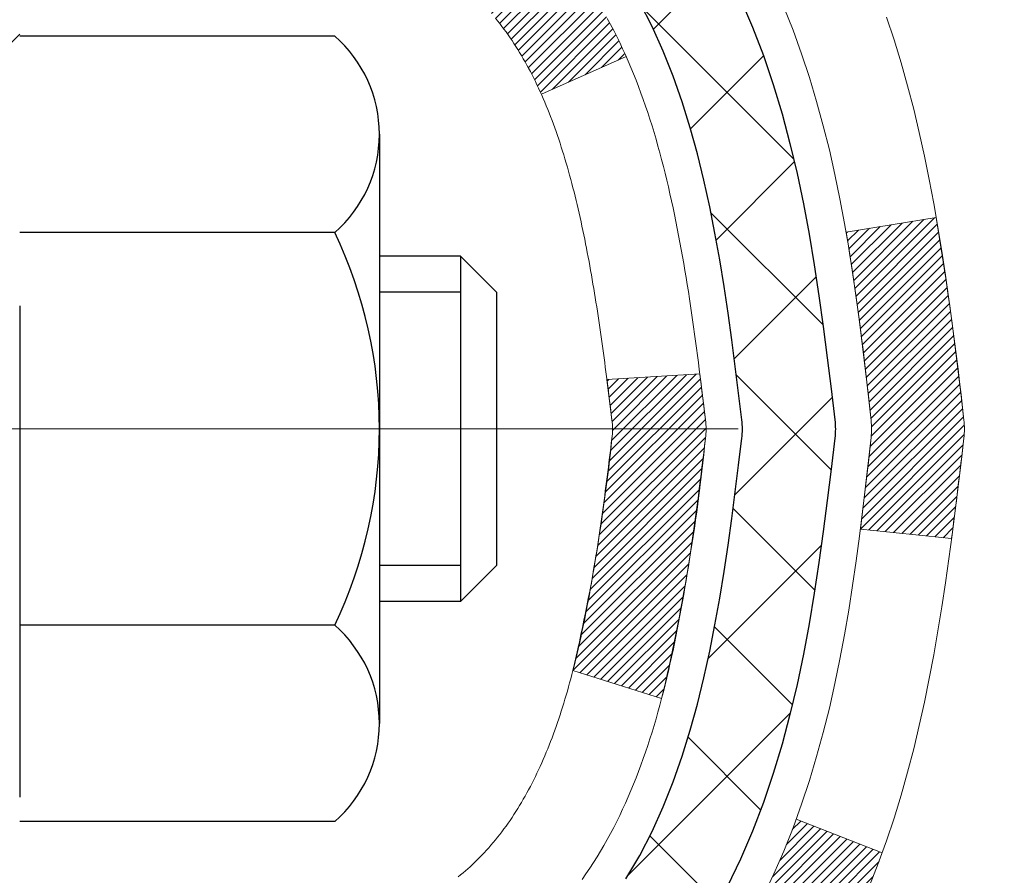
# Model space of a CAD drawing. Extents: x 13 to 3254, y -602 to 1977.
# Drawn here: x 395 to 396, y -577 to -576 of the extents above; entities that cross this region are included whole.
import ezdxf

# ---------------------------------------------------------------- set-up
doc = ezdxf.new("R2010")
doc.units = 0
doc.header["$LTSCALE"] = 5
doc.header["$MEASUREMENT"] = 0
doc.linetypes.add('CENTERX2', pattern=[4, 2.5, -0.5, 0.5, -0.5])
for name, color, linetype, lineweight in [('CENTERLINE - L', 1, 'CENTERX2', 18), ('CONCRETE - H', 130, 'CONTINUOUS', 9), ('DECK COAT - H', 20, 'CONTINUOUS', 20), ('DECK COAT - L', 22, 'CONTINUOUS', 18), ('MIG FOOT - H', 251, 'CONTINUOUS', 20), ('MIG RETAINER - H', 251, 'CONTINUOUS', 20), ('PVC SIDESHEET - H', 170, 'CONTINUOUS', 20), ('PVC SIDESHEET - L', 150, 'CONTINUOUS', 25), ('SCREW - L', 1, 'CONTINUOUS', 25)]:
    doc.layers.add(name, color=color, linetype=linetype, lineweight=lineweight)
doc.layers.add('METAL11', color=7, linetype='CONTINUOUS')
pattern_1 = [(45, (211.2462946358648, -673.9009668622756), (-0.003479849246914297, 0.003479849246914297), [])]

msp = doc.modelspace()

# ---------------------------------------------------------------- hatches: boundary and pattern name
at = {"layer": 'CONCRETE - H'}
h = msp.add_hatch(dxfattribs=at)
h.set_pattern_fill('AR-CONC', color=256, scale=0.21)
h.set_pattern_definition([(49.99999999999999, (0, 0), (1.506246383461582, -0.1317794834634497), [0.1575, -1.7325]), (355, (0, 0), (-0.2913778005873, 1.579603480770025), [0.126, -1.386]), (100.45144446, (0.1255205301, -0.0109816224), (1.214868578126935, 1.447823981034122), [0.1338544032, -1.4723984352]), (46.18420000000002, (0, 0.42), (2.241206794410302, -0.3475904896654607), [0.23625, -2.598749999999999]), (96.63563549, (0.1867671645, 0.3910340553), (1.96279008591588, 2.045649061626556), [0.2007817182, -2.208598895999999]), (351.1841639899999, (0, 0.42), (1.962790084615023, 2.045649060566979), [0.189, -2.0790000021]), (21, (0.21, 0.315), (1.25350480944877, -0.8454996703972115), [0.1575, -1.7325]), (326.0000000000001, (0.21, 0.315), (0.5109621970353216, 1.522815094598391), [0.126, -1.386]), (71.45144474, (0.3144587334, 0.2445416946), (1.764466991132939, 0.677315420893343), [0.133854399, -1.4723984352]), (37.50000000000001, (0, 0), (0.0255356961663104, 0.6990770930457542), [0, -1.3692, 0, -1.407, 0, -1.39125]), (7.499999999999999, (0, 0), (0.552446028628512, 0.8282645949529565), [0, -0.8021999999999999, 0, -1.3377, 0, -0.53025]), (327.5, (-0.4683, 0), (1.121027115962059, -0.04736523064219748), [0, -0.525, 0, -1.638, 0, -2.1735]), (317.5, (-0.6783, 0), (1.224690955619011, 0.2102204628978672), [0, -0.6825, 0, -1.0878, 0, -1.5435])])
edge = h.paths.add_edge_path()
edge.add_spline(control_points=[(405.5885305301848, -574.7069216035297), (405.7812670231564, -576.2661810071553), (402.4687328594851, -576.4546092513845), (399.8459319551475, -579.217895282932), (402.6361234564691, -581.4950694921889), (400.4412843200715, -583.7596983478078), (401.690410624639, -584.8405621199227), (402.1436846344757, -585.441245906774)], knot_values=[0, 0, 0, 0, 4.352421943376652, 6.585760469516794, 9.602883411899375, 11.57376322004658, 13.63917076057507, 13.63917076057507, 13.63917076057507, 13.63917076057507], degree=3, periodic=0)
edge.add_line((402.143684634476, -585.4412459067761), (401.6506844984333, -585.4412459067754))
edge.add_line((401.6506844984333, -585.4412459067754), (401.650682982454, -585.2443958982624))
edge.add_line((401.650682982454, -585.2443958982624), (400.9810007984332, -585.2443958982624))
edge.add_arc((400.9809992826109, -585.2050258979261), 0.03937000036542933, 240.0000000474189, 270.00220600007725, ccw=False)
edge.add_line((400.9613142824564, -585.2391213184059), (400.8255533748361, -585.1607397218507))
edge.add_arc((400.7704353747775, -585.2562068984042), 0.1102360001521906, 60.00000001050082, 89.99921203070141)
edge.add_line((400.7704368908156, -585.1459708982625), (399.8624774338074, -585.1459708982625))
edge.add_arc((399.8624774338075, -585.1066008982629), 0.03936999999962154, 239.9999999995313, 269.9999999998346, ccw=False)
edge.add_line((399.8427924338074, -585.1406963184094), (399.1627052476485, -584.7480483155917))
edge.add_arc((399.1027053069213, -584.8519713982661), 0.119999999999211, 60.00003267854795, 90.0000000000814)
edge.add_line((399.1027053069211, -584.7319713982669), (398.8912639243613, -584.7319713982668))
edge.add_arc((398.8912639243613, -584.6926013982668), 0.0393699999999626, 225.000000000117, 270.00000000008276, ccw=False)
edge.add_line((398.8634251303861, -584.7204401922421), (398.7469601222323, -584.6039751840884))
edge.add_arc((398.4972566319127, -584.8536756425003), 0.353131918705909, 44.99965215429771, 76.0977457163134)
edge.add_arc((398.2079720388581, -586.0224454158115), 1.55717027306932, 76.0979416449523, 103.9019434279107)
edge.add_arc((397.918687445804, -584.8536756424505), 0.353131918657672, 103.9017475030817, 132.1162769632352)
edge.add_line((397.6818639820356, -584.5917275579308), (397.5525219792987, -584.7204371602835))
edge.add_arc((397.5246801530599, -584.6926013967338), 0.03937000153293461, 270.000000443903, 315.00623889251057, ccw=False)
edge.add_line((397.524680153365, -584.7319713982668), (395.813775050881, -584.7319713982668))
edge.add_arc((395.8137750508809, -584.6926013982667), 0.03937000000007629, 180.5028088778947, 270.00000000008276, ccw=False)
edge.add_line((395.7744065668601, -584.6929468919768), (395.7744080828335, -577.3532092726258))
edge.add_arc((395.8137780828334, -577.3532092726257), 0.03936999999990576, 107.30237723725571, 180.0000000001654, ccw=False)
edge.add_arc((395.6744660420651, -576.9059951587892), 0.429040405859716, 287.3023772371848, 306.97490103967)
edge.add_arc((395.5979797022564, -576.8438870666499), 0.5251995961845214, 309.5666441756421, 345.6920565175207)
edge.add_arc((394.5280295158576, -576.5570320398334), 1.632909065609072, 345.2170686115465, 355.1808035833644)
edge.add_arc((394.7971959880349, -576.7909599642719), 1.361411651893441, 4.074979495416884, 18.3350539601657)
edge.add_arc((395.6627253657668, -576.4984050595016), 0.4478254090913972, 17.64025593850117, 71.87109708272926)
edge.add_arc((395.8328031343306, -576.0212214952552), 0.06004988997898873, 193.4822306557973, 239.21539210702122, ccw=False)
edge.add_line((395.7744080828335, -576.0352217540791), (395.7744080828335, -575.8459867052205))
edge.add_line((395.7744080828335, -575.8459867052205), (395.6759830828338, -575.8459867052205))
edge.add_line((395.6759830828338, -575.8459867052205), (395.6759830828338, -575.8414341491005))
edge.add_arc((395.7153530828339, -575.8414341491003), 0.03937000000007629, 122.9031521393533, 180.0000000001654, ccw=False)
edge.add_line((395.693966486198, -575.8083794915716), (396.0091844266537, -575.6044312600986))
edge.add_arc((395.8282123397273, -575.4032812658592), 0.2705775608380487, 311.9773110940814, 358.5307111492181)
edge.add_line((396.0987009380439, -575.410219176911), (396.3866136182559, -575.4102191769111))
edge.add_arc((396.3878174597993, -575.3326828609743), 0.07754566089423381, 269.11048781214, 360.889512187944)
edge.add_line((396.4653537757362, -575.3314790194307), (396.4653537757362, -574.70692160353))
edge.add_line((396.4653537757362, -574.70692160353), (405.5885305301848, -574.7069216035298))
h.paths.add_polyline_path([(398.4835312497299, -580.0304007630815), (401.0085312497299, -580.0304007630815), (401.0085312497299, -579.0804007630815), (398.4835312497299, -579.0804007630815)], flags=24)
h.paths.add_polyline_path([(401.7432269796254, -577.5659829352028), (412.8732269796254, -577.5659829352028), (412.8732269796254, -576.0874115066313), (401.7432269796254, -576.0874115066313)], flags=9)
at = {"layer": 'DECK COAT - H'}
h = msp.add_hatch(dxfattribs=at)
h.set_pattern_fill('ANSI31', color=256, scale=0.03937, style=0)
h.set_pattern_definition(pattern_1)
h.paths.add_polyline_path([(395.7653640062078, -576.349580337862), (395.7635334270262, -576.3482392671008), (395.7617053462702, -576.3469434210955), (395.7598811071547, -576.3456932664232), (395.7580620528948, -576.3444892696613), (395.7562498130841, -576.3433320445439), (395.7544488212054, -576.3422235314019), (395.7517694984517, -576.3406361391453), (395.7482310315156, -576.3387024716826), (395.7446889765081, -576.336925230526), (395.7420082399106, -576.3357013588846), (395.740157533841, -576.3348969043298), (395.7382319720245, -576.3340993536441), (395.7362179580577, -576.3333040376227), (395.7341150995337, -576.3325114144942), (395.7319240483242, -576.3317221835399), (395.7296454563011, -576.3309370440414), (395.7272799753363, -576.3301566952803), (395.7248286330845, -576.3293819551549), (395.7222944833698, -576.3286138356511), (395.7196784424341, -576.3278519504759), (395.716980966795, -576.3270957124398), (395.7142025129696, -576.3263445343545), (395.7113435374754, -576.3255978290308), (395.7084044968299, -576.3248550092801), (395.7053858475503, -576.3241154879134), (395.7022880461541, -576.323378677742), (395.6991110222716, -576.3226435615148), (395.6958545387157, -576.3219078033569), (395.6925204564256, -576.3211695912512), (395.6891107372927, -576.3204271637986), (395.6856273432078, -576.3196787596), (395.6820722360623, -576.3189226172565), (395.6784473777472, -576.3181569753688), (395.6768270307479, -576.3177924608184, -0.01216223081922373), (395.6669004266868, -576.3156764375669), (395.6872177086306, -576.2476109632926, 0.00498223423146265), (395.6899113503092, -576.2481448439344), (395.6947932549041, -576.2491790577812), (395.7002101915667, -576.250328045953), (395.7055784353029, -576.251483934597), (395.7108945052851, -576.2526543185797), (395.7161549206855, -576.253846792767), (395.7213557675283, -576.2550691509699), (395.7264927917401, -576.2563287483154), (395.7315632446744, -576.2576316528405), (395.7365644536322, -576.2589838819566), (395.7414937459145, -576.2603914530748), (395.7463484488221, -576.2618603836061), (395.7511258896561, -576.2633966909619), (395.7558233957172, -576.2650063925532), (395.7604382943065, -576.2666955057913), (395.764967912725, -576.2684700480872), (395.7694098745623, -576.2703362138624), (395.7737782199742, -576.272307846502), (395.7780866813848, -576.2743922765172), (395.7823419889452, -576.2765915214103), (395.7865508728068, -576.2789075986835), (395.7907200631207, -576.2813425258391), (395.7948562012863, -576.2838982713915), (395.7989552952592, -576.2865708571094), (395.8030106976449, -576.289354588609), (395.8070206036245, -576.292246394404), (395.8109832083788, -576.2952432030083), (395.8148967070887, -576.298341942936), (395.818759294482, -576.3015395433679), (395.8225690169696, -576.3048330437795), (395.8263239752015, -576.3082190167991), (395.8300223999675, -576.3116937571335), (395.8336625220576, -576.3152535594894), (395.8372425722616, -576.3188947185731), (395.8407607813692, -576.3226135290914), (395.8442153801705, -576.3264062857509), (395.8476045994553, -576.330269283258), (395.8509266700134, -576.3341988163193), (395.8541798226348, -576.3381911796415), (395.8573622881092, -576.3422426679311), (395.8604722972265, -576.3463495758949), (395.8635077743136, -576.3505079987863), (395.8664685138693, -576.3547157245563), (395.8693557822878, -576.3589717712398), (395.8721708478161, -576.3632751583514), (395.8749149787014, -576.3676249054057), (395.8775894431906, -576.3720200319173), (395.880195509531, -576.3764595574005), (395.8827344459694, -576.3809425013702), (395.8852075207531, -576.3854678833408), (395.8876160021289, -576.3900347228268), (395.8899611583441, -576.3946420393429), (395.8922442576456, -576.3992888524036), (395.8944665682804, -576.4039741815235), (395.8966293584958, -576.4086970462171), (395.8971455269489, -576.4098643628903), (395.8324263529184, -576.4387264344), (395.8315362620068, -576.4367424878426), (395.8303298587394, -576.4341169715203), (395.8291058284086, -576.4315161845211), (395.8278639722825, -576.4289402356336), (395.8266042683239, -576.4263894486438), (395.825326893027, -576.4238643160606), (395.8240316543456, -576.4213648192463), (395.8227183475411, -576.4188909231065), (395.8213867678755, -576.4164425925467), (395.8200367106106, -576.4140197924722), (395.8186679710082, -576.4116224877889), (395.8172803443301, -576.409250643402), (395.815873625838, -576.4069042242172), (395.8144476107939, -576.4045831951398), (395.8130020944596, -576.4022875210757), (395.8115368720966, -576.40001716693), (395.810051738967, -576.3977720976084), (395.8085464903325, -576.3955522780165), (395.807020475413, -576.3933571690329), (395.8054707850458, -576.3911836421496), (395.8038976985627, -576.3890321094657), (395.8023021479398, -576.386903715536), (395.8006850651529, -576.3847996049153), (395.7990473821778, -576.3827209221585), (395.7973900309907, -576.3806688118201), (395.7957139435673, -576.378644418455), (395.7940200518835, -576.3766488866181), (395.7923092879153, -576.3746833608642), (395.7905825836386, -576.372748985748), (395.7888408710293, -576.3708469058242), (395.7870850820634, -576.3689782656477), (395.7853161487166, -576.3671442097733), (395.7835350219696, -576.3653459007243), (395.7817438768031, -576.3635855317906), (395.7799444104633, -576.3618644574758), (395.7781375801364, -576.360183259951), (395.7763243430081, -576.3585425213873), (395.7745056562642, -576.3569428239558), (395.7726824770909, -576.3553847498277), (395.7708557626738, -576.3538688811741), (395.769026470199, -576.3523958001662), (395.7671955568523, -576.3509660889749)])
h.paths.add_polyline_path([(395.5066920827894, -575.8459867052203), (395.5775580827894, -575.8459867052203), (395.5775580827894, -576.0163165067972), (395.5066920827894, -576.0163165067971)])
h.paths.add_polyline_path([(395.9627000483756, -576.2725246350751), (395.9512530881707, -576.2572614999333), (395.9390808432826, -576.2425093033537), (395.9261743777575, -576.2284089281023), (395.9125248914463, -576.215102206138), (395.8981235841997, -576.202730969419), (395.8829623477444, -576.1914353079413), (395.8670798745508, -576.1812374796309), (395.8494326037273, -576.1713180974405), (395.8866934472663, -576.1093176956813), (395.9023455958313, -576.1185234221316), (395.9176861251413, -576.1287107022113), (395.9325188793071, -576.1396758891715), (395.9468344767284, -576.1513251538565), (395.9606235323233, -576.1635647183375), (395.9738748115067, -576.1763280199347), (395.9865721930595, -576.1896204028204), (395.9987023206531, -576.2034484789044), (396.0102651112427, -576.2177798480894), (396.0212635723244, -576.2325730267547), (396.0317007113937, -576.2477865312794), (396.0415795359468, -576.2633788780429), (396.0509030534794, -576.2793085834243), (396.0596743351209, -576.2955342056781), (396.06101589076, -576.2982220429415), (395.9966382671843, -576.3279426453045), (395.9928904011431, -576.3207520894904), (395.9834921480778, -576.3042878112668), (395.9734376685944, -576.2882068130104)])
h.paths.add_polyline_path([(395.7035420827892, -575.8459867052203), (395.7744080827892, -575.8459867052203), (395.7744080827892, -575.921332316339), (395.7035420827892, -575.921332316339)])
h = msp.add_hatch(dxfattribs=at)
h.set_pattern_fill('ANSI31', color=256, scale=0.03937, style=0)
h.set_pattern_definition(pattern_1)
edge = h.paths.add_edge_path()
edge.add_line((395.9533524944688, -576.6521794879902), (395.9576621668728, -576.6871230499494))
edge.add_arc((395.8990346137288, -576.6942155133524), 0.05905499999809771, 353.1021672443296, 366.8978327558927, ccw=False)
edge.add_arc((394.4649414707121, -576.5516934599264), 1.500199846818024, 346.579859602878, 354.2763929923744, ccw=False)
edge.add_line((395.9241773930223, -576.8998745958776), (395.8565095159665, -576.8785099345989))
edge.add_arc((394.4887641340326, -576.5576569283651), 1.404875112389268, 346.7979661355616, 354.1293311561413)
edge.add_arc((395.8276489246451, -576.6942155133536), 0.05905500000150653, 353.0589419097265, 366.9410581970547)
edge.add_line((395.8862711103681, -576.6870788218066), (395.8824579677338, -576.6564496973538))
edge.add_line((395.8824579677338, -576.6564496973538), (395.9533534796564, -576.6521794286491))
edge = h.paths.add_edge_path()
edge.add_line((396.1453719494455, -576.7778170359747), (396.0758545495241, -576.7705521010689))
edge.add_arc((391.7590298289041, -576.2326448135224), 4.350209181010778, 352.8971462706029, 353.8232404798497)
edge.add_arc((396.0252879283207, -576.6942155133612), 0.05905499999901267, 353.6858784896266, 366.3141215274354)
edge.add_arc((393.7802126211081, -576.9196366154949), 2.315415893508157, 365.7484803829724, 369.3401081593016)
edge.add_line((396.0649315383338, -576.5438571200707), (396.1336851526319, -576.5328178288021))
edge.add_arc((393.3681833926607, -576.9887732456107), 2.802837013905978, 366.17369745405193, 369.36227794870456, ccw=False)
edge.add_arc((396.0961108687799, -576.6942155133523), 0.05905499999875025, 353.3218076347646, 366.6781923652354, ccw=False)
edge.add_arc((390.6649713722681, -576.0685929461014), 5.526108933343981, 352.62627912150367, 353.4278146006737, ccw=False)
h = msp.add_hatch(dxfattribs=at)
h.set_pattern_fill('ANSI31', color=256, scale=0.03937, style=0)
h.set_pattern_definition([(45, (211.2462946358332, -519.280752069428), (-0.003479849246914297, 0.003479849246914297), [])])
h.paths.add_polyline_path([(395.7035420828385, -578.1912778408957), (395.7744080828385, -578.1912778408957), (395.7744080828384, -578.4274978408957), (395.7035420828384, -578.4274978408957)])
h.paths.add_polyline_path([(395.7035420828387, -577.7188378408957), (395.7744080828388, -577.7188378408957), (395.7744080828386, -577.9550578408957), (395.7035420828387, -577.9550578408957)])
h.paths.add_polyline_path([(395.7035420827892, -577.3532076165251, -0.2338025474487269), (395.7468815901548, -577.2655900670886), (395.7898872770779, -577.3219166808112, 0.2338092780812933), (395.7744080827892, -577.3532092726257), (395.77440808279, -577.4826178408957), (395.703542082839, -577.4826178408957)])
h.paths.add_polyline_path([(395.9261743777575, -577.1600220986024), (395.9390808432826, -577.1459217233511), (395.9512530881707, -577.1311695267715), (395.9627000483756, -577.1159063916296), (395.9734376685944, -577.1002242136943), (395.9834921480778, -577.084143215438), (395.9928904011431, -577.0676789372144), (396.0016583520901, -577.0508569804078), (396.0098213577306, -577.0337087134932), (396.0174047681582, -577.0162655732125), (396.0244339334674, -576.9985589963081), (396.0267990528345, -576.9920320561165), (396.0924259530092, -577.0176340856186), (396.0894931229904, -577.0257347671557), (396.0827928587693, -577.0428013663482), (396.0756017953849, -577.0597042981294), (396.0679015796764, -577.076413349267), (396.0596743351209, -577.0928968210266), (396.0509030534794, -577.1091224432804), (396.0415795359468, -577.1250521486618), (396.0317007113937, -577.1406444954252), (396.0212635723244, -577.1558579999501), (396.0102651112427, -577.1706511786152), (395.9987023206531, -577.1849825478002), (395.9865721930595, -577.1988106238844), (395.9738748115067, -577.21210300677), (395.9606235323233, -577.2248663083673), (395.9551501839416, -577.2297246106624), (395.9083064412629, -577.1769526197756), (395.9125248914463, -577.1733288205668)])
h.paths.add_polyline_path([(395.5066920828488, -578.3419917122764), (395.5775580828389, -578.3419917122765), (395.5775580828388, -578.5782117122765), (395.5066920828484, -578.5782117122764)])
h.paths.add_polyline_path([(395.5066920828498, -577.8695517122763), (395.5775580828393, -577.8695517122765), (395.5775580828392, -578.1057717122765), (395.5066920828494, -578.1057717122764)])
h.paths.add_polyline_path([(395.5066920828507, -577.3971117122763), (395.5775580828395, -577.3971117122765), (395.5775580828394, -577.6333317122765), (395.5066920828503, -577.6333317122763)])
h.paths.add_polyline_path([(395.6768270307479, -577.0706385658863), (395.6784473777472, -577.070274051336), (395.684185397662, -577.0690620678548), (395.6910196752087, -577.0675937292501), (395.6976340332249, -577.0661292185589), (395.7039133258666, -577.0646762833321), (395.7099356311512, -577.063200913714), (395.7156506532626, -577.061708268029), (395.7210431216986, -577.0601964880225), (395.7260956228213, -577.0586650375988), (395.7308205363661, -577.0571063353785), (395.7352042553868, -577.0555272911595), (395.7392233845107, -577.0539401731769), (395.7436734205674, -577.0520058564132), (395.7720411068637, -577.1169072182272), (395.7694098745623, -577.1180948128423), (395.764967912725, -577.1199609786175), (395.7604382943065, -577.1217355209135), (395.7558233957172, -577.1234246341514), (395.7511258896561, -577.1250343357428), (395.7463484488221, -577.1265706430986), (395.7414937459145, -577.12803957363), (395.7365644536323, -577.1294471447482), (395.7315632446744, -577.1307993738642), (395.7264927917401, -577.1321022783893), (395.7213557675283, -577.1333618757347), (395.7161549206855, -577.1345842339376), (395.7108945052852, -577.135776708125), (395.705578435303, -577.1369470921077), (395.7002101915668, -577.1381029807518), (395.6947932549041, -577.1392519689234), (395.6899113503092, -577.1402861827703, 0.2400102199965719), (395.5908522384559, -577.2166612638073), (395.5268232327986, -577.1862922600282, -0.2400102199965877)])
at = {"layer": 'MIG FOOT - H'}
h = msp.add_hatch(dxfattribs=at)
h.set_pattern_fill('ANSI31', color=256, scale=1.9685, style=0)
h.set_pattern_definition([(45, (-554.1412967185645, -1042.269588329021), (-0.1739924623457148, 0.1739924623457148), [])])
h.paths.add_polyline_path([(395.4344735708167, -575.9440864067844), (395.2704735708167, -575.9440864067845), (395.2704735708174, -576.5065864067845), (395.4344735708171, -576.5065864067845)])
edge = h.paths.add_edge_path()
edge.add_line((397.989223539817, -585.0272464067843), (395.6248035708172, -585.0272464067843))
edge.add_arc((395.6248035708171, -584.8369164067844), 0.1903299999999604, 179.9999999999829, 270.0000000000342, ccw=False)
edge.add_line((395.4344735708171, -584.8369164067843), (395.4344735708174, -576.8815864067844))
edge.add_line((395.4344735708174, -576.8815864067845), (395.2704735708172, -576.8815864067845))
edge.add_line((395.2704735708172, -576.8815864067845), (395.2704735708172, -584.8369164067844))
edge.add_arc((395.6248035708173, -584.8369164067843), 0.3543300000001182, 180.0000000000092, 269.9999999999816)
edge.add_line((395.6248035708172, -585.1912464067843), (397.9892235398171, -585.1912464067843))
edge.add_line((397.9892235398171, -585.1912464067843), (397.989223539817, -585.0272464067843))
h.paths.add_polyline_path([(398.9579735708169, -585.0272464067845), (398.4267266018169, -585.0272464067845), (398.4267266018168, -585.1912464067844), (398.9579735708173, -585.1912464067843)])
at = {"layer": 'MIG RETAINER - H'}
h = msp.add_hatch(dxfattribs=at)
h.set_pattern_fill('ANSI31', color=256, scale=0.47, style=0)
h.set_pattern_definition([(45, (-554.1412967185645, -1012.968444635465), (-0.04154252339470966, 0.04154252339470967), [])])
h.paths.add_polyline_path([(395.0324735708187, -577.6160864067845), (395.0324735708173, -576.9149694996502), (395.1067699050994, -576.85038468159), (395.2704735708172, -576.85038468159), (395.2704735708177, -577.6160864067843)])
edge = h.paths.add_edge_path()
edge.add_arc((395.8124735708156, -575.1670864067821), 0.07800000000003138, 270.000000000501, 360.0000000000418)
edge.add_line((395.8904735708157, -575.1670864067821), (395.8904735708153, -574.904086406785))
edge.add_arc((395.9104735708156, -574.9040864067848), 0.02000000000020918, 90.00000000195422, 180.0000000006514, ccw=False)
edge.add_line((395.9104735708149, -574.8840864067846), (395.9974735708147, -574.8840864067827))
edge.add_arc((395.9974735708154, -574.9140864067828), 0.03000000000002956, 2.1719870346714742e-10, 90.0000000013028, ccw=False)
edge.add_line((396.0274735708154, -574.9140864067826), (396.0274735708161, -575.4490864067898))
edge.add_arc((395.8704735708162, -575.4490864067899), 0.1569999999999254, -90.00000000033191, 6.230038707144558e-11, ccw=False)
edge.add_line((395.8704735708152, -575.6060864067899), (395.704213255858, -575.606086406789))
edge.add_arc((395.7042132558686, -575.6848260918206), 0.07873968503150763, 90.00000000777618, 177.4144840053407)
edge.add_arc((395.5106707968025, -575.6760864067851), 0.114999999999426, 275.2124696741832, 357.41448399788595, ccw=False)
edge.add_arc((395.5193014821277, -575.7706935485384), 0.02000000000000517, 160.3257550186187, 275.2124696744299, ccw=False)
edge.add_arc((395.3892545156963, -575.7241959343502), 0.1181095275611714, 340.3257550185371, 642.6342225154141)
edge.add_arc((395.4194626758567, -575.8589613181214), 0.02000000000040289, -10.621520467928804, 102.63422251394002, ccw=False)
edge.add_arc((395.3614735708166, -575.8480864067834), 0.07899999999997757, 270.0000000008245, 349.3784795304081, ccw=False)
edge.add_line((395.3614735708177, -575.9270864067834), (395.2874735708165, -575.9270864067845))
edge.add_arc((395.2874735708168, -575.9440864067845), 0.01699999999999591, 90.00000000076633, 180)
edge.add_line((395.2704735708167, -575.9440864067845), (395.2704735708173, -576.5377881319793))
edge.add_line((395.2704735708173, -576.5377881319793), (395.1067699050994, -576.5377881319793))
edge.add_line((395.1067699050994, -576.5377881319793), (395.0324735708173, -576.4732033139189))
edge.add_line((395.0324735708173, -576.4732033139189), (395.0324735708154, -574.9140864067854))
edge.add_arc((395.0624735708153, -574.9140864067854), 0.02999999999985903, 90.00000000043423, 180.0000000002171, ccw=False)
edge.add_line((395.062473570815, -574.8840864067854), (395.1274735708152, -574.8840864067847))
edge.add_arc((395.1274735708154, -574.9040864067848), 0.01999999999998181, 0, 90.00000000065143, ccw=False)
edge.add_line((395.1474735708154, -574.9040864067848), (395.1474735708157, -575.1670864067862))
edge.add_arc((395.2254735708157, -575.1670864067861), 0.07799999999997453, 180.0000000000835, 270.0000000004176)
edge.add_line((395.2254735708163, -575.2450864067861), (395.2294735708163, -575.2450864067861))
edge.add_arc((395.2294735708159, -575.1670864067862), 0.07799999999986085, 270.000000000334, 360.0000000001671)
edge.add_line((395.3074735708157, -575.167086406786), (395.3074735708154, -574.9040864067854))
edge.add_arc((395.3274735708154, -574.9040864067854), 0.01999999999998181, 90.00000000032571, 180, ccw=False)
edge.add_line((395.3274735708152, -574.8840864067854), (395.4689202188716, -574.8840864067845))
edge.add_line((395.4689202188716, -574.8840864067844), (395.4689202188716, -575.2149816130016))
edge.add_line((395.4689202188716, -575.2149816130017), (395.4882057812693, -575.2343122199036))
edge.add_line((395.4882057812693, -575.2343122199035), (395.4882057812693, -575.3114544694888))
edge.add_line((395.4882057812693, -575.3114544694888), (395.5460624684579, -575.3500255942818))
edge.add_line((395.5460624684579, -575.3500255942818), (395.6039191556466, -575.3114544694888))
edge.add_line((395.6039191556466, -575.3114544694888), (395.6039191556466, -575.2343122199036))
edge.add_line((395.6039191556466, -575.2343122199035), (395.6232047180434, -575.2150266575075))
edge.add_line((395.6232047180434, -575.2150266575075), (395.6232047180434, -574.8840864067844))
edge.add_line((395.6232047180434, -574.8840864067844), (395.7104735708154, -574.8840864067843))
edge.add_arc((395.7104735708154, -574.9040864067842), 0.01999999999998181, 0, 90, ccw=False)
edge.add_line((395.7304735708154, -574.9040864067842), (395.7304735708157, -575.1670864067823))
edge.add_arc((395.8084735708158, -575.1670864067821), 0.07800000000008822, 180.000000000167, 270.000000000334)
edge.add_line((395.8084735708163, -575.2450864067822), (395.8124735708163, -575.2450864067822))
at = {"layer": 'PVC SIDESHEET - H'}
h = msp.add_hatch(dxfattribs=at)
h.set_pattern_fill('ANSI37', color=256, scale=0.59055, style=0)
h.set_pattern_definition([(45, (211.2462946358332, -519.280752069428), (-0.05219773870371446, 0.05219773870371446), []), (135, (211.2462946358332, -519.280752069428), (-0.05219773870371446, -0.05219773870371446), [])])
h.paths.add_polyline_path([(395.6051170827897, -575.9153059454175), (395.6051170827895, -575.8414341491002, -0.2544175294253038), (395.6554706122091, -575.7488811080198), (395.8763404744649, -575.6059767488085, 0.4033078353723514), (396.0274735707791, -575.4490864067183), (396.0274735707791, -575.4242364407232, 0.02353096692885778), (396.0283445827882, -575.40573890667), (396.0283445827866, -574.9077084066703, 0.4142135623729873), (396.0047225827865, -574.8840864066703), (395.624802083023, -574.8840864066714), (395.6248020830229, -574.8250312911252), (395.6494081885805, -574.8053464066791), (395.987815015663, -574.8053464066782, -0.4142135623730915), (396.0980510156633, -574.9155824066779), (396.0980510156647, -575.40573890667, -0.213440768600962), (396.0091844266094, -575.6044312600984), (395.6939664861536, -575.8083794915715, 0.2544175294251872), (395.6759830827895, -575.8414341491002), (395.6759830827896, -575.9153059454175), (395.6759830827895, -576.0977640463758, 0.3306422189433676), (395.717953785416, -576.1542938598226), (395.7417140573147, -576.1613654714636), (395.7647716572863, -576.1686256358112), (395.7874474374755, -576.1764454455692), (395.8095851051408, -576.1850539839836), (395.8310283675415, -576.1946803343004), (395.8516209319363, -576.2055535797658), (395.8712065055843, -576.2179028036257), (395.8896288271422, -576.231957001168), (395.9067739089422, -576.2478267413537), (395.9226535683552, -576.2652701603739), (395.93730291973, -576.2839801297969), (395.9507570774155, -576.3036495211902), (395.963051474977, -576.3239732813743), (395.9742371554175, -576.3447478353338), (395.9843875128963, -576.365914914657), (395.99357697175, -576.3874294464783), (396.0018748794724, -576.4092610208685), (396.0093483229561, -576.4313857569655), (396.0160643787455, -576.4537798037967), (396.0220901233842, -576.4764193103891), (396.0274926334167, -576.4992804257699), (396.0323389853866, -576.5223392989665), (396.0366962558382, -576.5455720790058), (396.0406315213154, -576.568954914915), (396.0442118583624, -576.5924639557215), (396.047504343523, -576.6160753504523), (396.0505760533416, -576.6397652481347), (396.0534940643618, -576.6635097977958), (396.056325453128, -576.6872851484628, -0.05933499155532457), (396.0563128054183, -576.7012520818605), (396.0534940643618, -576.7249212289089), (396.0505760533416, -576.7486657785701), (396.047504343523, -576.7723556762525), (396.0442118583624, -576.7959670709832), (396.0406315213154, -576.8194761117898), (396.0366962558382, -576.842858947699), (396.0323389853866, -576.8660917277383), (396.0274926334167, -576.8891506009348), (396.0220901233842, -576.9120117163156), (396.0160643787455, -576.9346512229081), (396.0093483229561, -576.9570452697392), (396.0018748794724, -576.9791700058363), (395.99357697175, -577.0010015802266), (395.9843875128963, -577.0225161120478), (395.9742371554175, -577.043683191371), (395.963051474977, -577.0644577453305), (395.9507570774155, -577.0847815055145), (395.93730291973, -577.1044508969079), (395.9226535683551, -577.1231608663307), (395.9067739089422, -577.1406042853511), (395.8896288271422, -577.1564740255367), (395.8712065055843, -577.1705282230789), (395.8516209319363, -577.182877446939), (395.8310283675415, -577.1937506924044), (395.8095851051408, -577.2033770427212), (395.7874474374754, -577.2119855811355), (395.7647716572863, -577.2198053908935), (395.7417140573147, -577.2270655552411), (395.7184309303015, -577.2339951574245, 0.3329817396557117), (395.6759830827892, -577.2906669803283), (395.6051170827993, -577.2906669803283), (395.6051170827895, -577.2757121044892, -0.3608117966093517), (395.6949996968055, -577.167371367114), (395.7153175134869, -577.1630253740519), (395.7354608960812, -577.1582629112303), (395.7552554105011, -577.1526675088895), (395.7745266226596, -577.14582269727), (395.7931015947492, -577.1373197705188), (395.8108578929971, -577.1270120784573), (395.8277345717815, -577.1150720210394), (395.8436744052873, -577.1016912995777), (395.8586201676999, -577.0870616153854), (395.8725146332043, -577.0713746697752), (395.8853005759855, -577.0548221640599), (395.8969319069793, -577.0375853283001), (395.907447848582, -577.0197651790497), (395.9169270679476, -577.0014256452026), (395.9254484456935, -576.9826304549465), (395.9330908624366, -576.9634433364685), (395.9399331987942, -576.943928017956), (395.9460543353834, -576.9241482275963), (395.9515331528212, -576.904167693577), (395.9564485317249, -576.8840501440854), (395.9608787568984, -576.8638580759707), (395.9648884201538, -576.8436256874445), (395.9685284262591, -576.8233588903715), (395.9718490853584, -576.8030623677369), (395.9749007075962, -576.7827408025257), (395.9777336031165, -576.7623988777234), (395.9803980820636, -576.7420412763149), (395.9829444545819, -576.7216726812856), (395.9854110816577, -576.7013960025622, 0.06060086340155051), (395.9854230308155, -576.6871332510842), (395.9829444545819, -576.6667583454191), (395.9803980820636, -576.6463897503897), (395.9777336031165, -576.6260321489813), (395.9749007075962, -576.6056902241789), (395.9718490853584, -576.5853686589678), (395.9685284262591, -576.5650721363332), (395.9648884201538, -576.5448053392602), (395.9608787568984, -576.524572950734), (395.9564485317249, -576.5043808826193), (395.9515331528212, -576.4842633331276), (395.9460543353834, -576.4642827991083), (395.9399331987942, -576.4445030087488), (395.9330908624366, -576.4249876902363), (395.9254484456935, -576.4058005717583), (395.9169270679476, -576.387005381502), (395.907447848582, -576.368665847655), (395.8969319069793, -576.3508456984046), (395.8853005759855, -576.3336088626447), (395.8725146332043, -576.3170563569295), (395.8586201676999, -576.3013694113193), (395.8436744052873, -576.2867397271269), (395.8277345717815, -576.2733590056654), (395.8108578929971, -576.2614189482474), (395.7931015947492, -576.2511112561859), (395.7745266226596, -576.2426083294347), (395.7552554105011, -576.2357635178153), (395.7354608960812, -576.2301681154744), (395.7153175134869, -576.2254056526527), (395.6949996968055, -576.2210596595908, -0.3608117966100778), (395.6051170827895, -576.1127189222154)])

# ---------------------------------------------------------------- linework, layer by layer
at = {"layer": 'CENTERLINE - L', "ltscale": 0.3}
msp.add_line((395.9824930153714, -576.6940864067845), (394.9834700962913, -576.6940864067845), dxfattribs=at)
at = {"layer": 'DECK COAT - L'}
for p, q in [((395.8971512280827, -576.4098618204207), (395.8324285712469, -576.4387254451174)), ((396.0924813371511, -577.0176556917959), (396.0268595184306, -576.9920556446446))]:
    msp.add_line(p, q, dxfattribs=at)
for points in [[(396.0016583520901, -577.0508569804078), (396.0098213577306, -577.0337087134932), (396.0174047681582, -577.0162655732125), (396.0244339334674, -576.9985589963081), (396.0309342037518, -576.9806204195222), (396.0369309291056, -576.9624812795969), (396.0424494596228, -576.9441730132743), (396.0475151453974, -576.9257270572967), (396.0521533365233, -576.9071748484064), (396.0563893830947, -576.8885478233454), (396.060249640838, -576.8698749449879), (396.0637676232326, -576.8511675680513), (396.0669799475328, -576.8324294119301), (396.0699232435312, -576.8136641651741), (396.0726341410202, -576.7948755163334), (396.0751492697925, -576.7760671539578), (396.0775052596405, -576.7572427665973), (396.079738740357, -576.738406042802), (396.0818863417344, -576.7195606711217), (396.0839846935674, -576.7007103401066, 0.05515693748351878), (396.0839846935655, -576.6877206865984), (396.0818863417344, -576.6688703555831), (396.079738740357, -576.6500249839028), (396.0775052596405, -576.6311882601074), (396.0751492697925, -576.612363872747), (396.0726341410202, -576.5935555103713), (396.0699232435312, -576.5747668615306), (396.0669799475328, -576.5560016147747), (396.0637676232326, -576.5372634586533), (396.060249640838, -576.5185560817168), (396.0563893830947, -576.4998832033593), (396.0521533365233, -576.4812561782983), (396.0475151453974, -576.4627039694079), (396.0424494596228, -576.4442580134304), (396.0369309291056, -576.4259497471079), (396.0309342037518, -576.4078106071826), (396.0244339334674, -576.3898720303965), (396.0174047681582, -576.3721654534922)], [(395.769026470199, -577.0360352265385), (395.7708557626738, -577.0345621455306), (395.7726824770909, -577.0330462768769), (395.7745056562642, -577.0314882027488), (395.7763243430081, -577.0298885053173), (395.7781375801364, -577.0282477667537), (395.7799444104634, -577.0265665692289), (395.7817438768031, -577.0248454949141), (395.7835350219696, -577.0230851259804), (395.7853161487166, -577.0212868169314), (395.7870850820634, -577.019452761057), (395.7888408710293, -577.0175841208804), (395.7905825836387, -577.0156820409568), (395.7923092879153, -577.0137476658405), (395.7940200518835, -577.0117821400866), (395.7957139435673, -577.0097866082497), (395.7973900309907, -577.0077622148847), (395.7990473821779, -577.0057101045463), (395.8006850651529, -577.0036314217894), (395.8023021479398, -577.0015273111686), (395.8038976985628, -576.999398917239), (395.8054707850458, -576.9972473845551), (395.807020475413, -576.9950738576717), (395.8085464903326, -576.9928787486882), (395.810051738967, -576.9906589290963), (395.8115368720967, -576.9884138597747), (395.8130020944596, -576.986143505629), (395.814447610794, -576.9838478315648), (395.8158736258382, -576.9815268024875), (395.8172803443302, -576.9791803833027), (395.8186679710083, -576.9768085389157), (395.8200367106107, -576.9744112342324), (395.8213867678756, -576.971988434158), (395.8227183475412, -576.9695401035982), (395.8240316543456, -576.9670662074584), (395.8253268930271, -576.964566710644), (395.8266042683239, -576.9620415780608), (395.8278639722826, -576.9594907910711), (395.8291058284087, -576.9569148421836), (395.8303298587394, -576.9543140551843), (395.8315362620068, -576.9516885388621), (395.8327252369425, -576.9490384020053), (395.8338969822784, -576.9463637534027), (395.8350516967463, -576.9436647018427), (395.8361895790781, -576.9409413561143), (395.8373108280053, -576.9381938250058), (395.8384156422599, -576.9354222173058), (395.8395042205737, -576.9326266418032), (395.8405767616785, -576.9298072072863), (395.841633464306, -576.9269640225439), (395.8426745271881, -576.9240971963645), (395.8437001490565, -576.9212068375368), (395.844710528643, -576.9182930548495), (395.8457058646795, -576.9153559570912), (395.8466863558978, -576.9123956530502), (395.8476522010296, -576.9094122515154), (395.8486035988066, -576.9064058612754), (395.8495407479609, -576.9033765911188), (395.8504638472241, -576.9003245498342), (395.8513730953281, -576.8972498462101), (395.8522686910046, -576.8941525890353), (395.8531506949604, -576.8910337681893), (395.8540187578871, -576.8878971765369), (395.8548730462756, -576.884743550419), (395.855713786856, -576.8815732529748), (395.8565412063587, -576.8783866473432), (395.8573555315139, -576.875184096663), (395.8581569890519, -576.8719659640733), (395.8589458057028, -576.8687326127127), (395.8597222081972, -576.8654844057205), (395.8604864232651, -576.8622217062355), (395.8612386776367, -576.8589448773964), (395.8619791980424, -576.8556542823424), (395.8627082112125, -576.8523502842123), (395.8634259438772, -576.849033246145), (395.8641326227667, -576.8457035312796), (395.8648284746113, -576.8423615027548), (395.8655137261413, -576.8390075237096), (395.866188604087, -576.835641957283), (395.8668533351784, -576.8322651666138), (395.867508146146, -576.828877514841), (395.8681532637201, -576.8254793651034), (395.8687889146308, -576.8220710805401), (395.8694153256085, -576.81865302429), (395.8700327233833, -576.8152255594919), (395.8706409491513, -576.8117900480652), (395.8712398737721, -576.8083475569379), (395.8718297774478, -576.8048979822688), (395.8724109403857, -576.8014412202018), (395.8729836427936, -576.7979771668804), (395.8735481648791, -576.7945057184479), (395.8741047868497, -576.7910267710483), (395.874653788913, -576.7875402208249), (395.8751954512767, -576.7840459639214), (395.8757300541484, -576.7805438964813), (395.8762578777357, -576.7770339146482), (395.8767792022459, -576.7735159145658), (395.877294307887, -576.7699897923776), (395.8778034748663, -576.7664554442271), (395.8783069833916, -576.762912766258), (395.8788051136705, -576.7593616546137), (395.8792981459104, -576.7558020054381), (395.879786360319, -576.7522337148746), (395.880270037104, -576.7486566790667), (395.8807494564728, -576.745070794158), (395.8812248986332, -576.7414759562923), (395.8816966437925, -576.737872061613), (395.8821649721587, -576.7342590062636), (395.8826301626584, -576.7306366992848), (395.8830924468439, -576.7270055968507), (395.8835520916097, -576.723365998012), (395.8840093929911, -576.7197179424904), (395.8844646470233, -576.7160614700081), (395.8849181497416, -576.7123966202869), (395.8853701971815, -576.7087234330489), (395.8858210853782, -576.7050419480163), (395.8862711103667, -576.7013522049109, 0.06064634801541299), (395.8862711103665, -576.6870788217936), (395.8858210853779, -576.6833890786883), (395.8853701971813, -576.6797075936556), (395.8849181497416, -576.6760344064177), (395.8844646470232, -576.6723695566966), (395.884009392991, -576.6687130842142), (395.8835520916097, -576.6650650286927), (395.8830924468439, -576.6614254298538), (395.8826301626584, -576.6577943274199), (395.8821649721587, -576.6541720204409), (395.8816966437925, -576.6505589650916), (395.8812248986331, -576.6469550704122), (395.8807494564728, -576.6433602325465), (395.8802700371039, -576.6397743476379), (395.879786360319, -576.63619731183), (395.8792981459104, -576.6326290212664), (395.8788051136705, -576.6290693720907), (395.8783069833916, -576.6255182604466), (395.8778034748663, -576.6219755824775), (395.877294307887, -576.6184412343271), (395.8767792022459, -576.6149151121388), (395.8762578777356, -576.6113971120564), (395.8757300541484, -576.6078871302233), (395.8751954512767, -576.6043850627832), (395.874653788913, -576.6008908058797), (395.8741047868497, -576.5974042556563), (395.8735481648791, -576.5939253082566), (395.8729836427936, -576.5904538598243), (395.8724109403857, -576.5869898065027), (395.8718297774477, -576.5835330444357), (395.8712398737721, -576.5800834697667), (395.8706409491512, -576.5766409786394), (395.8700327233833, -576.5732054672127), (395.8694153256085, -576.5697780024146), (395.8687889146308, -576.5663599461645), (395.8681532637201, -576.5629516616011), (395.867508146146, -576.5595535118637), (395.8668533351784, -576.5561658600909), (395.8661886040869, -576.5527890694217), (395.8655137261413, -576.5494235029951), (395.8648284746113, -576.5460695239499), (395.8641326227667, -576.5427274954251), (395.8634259438772, -576.5393977805595), (395.8627082112125, -576.5360807424923), (395.8619791980424, -576.5327767443622), (395.8612386776367, -576.5294861493082), (395.8604864232651, -576.5262093204692), (395.8597222081972, -576.5229466209842), (395.8589458057028, -576.5196984139918), (395.8581569890518, -576.5164650626314), (395.8573555315139, -576.5132469300416), (395.8565412063587, -576.5100443793615), (395.855713786856, -576.5068577737297), (395.8548730462756, -576.5036874762857), (395.8540187578871, -576.5005338501678), (395.8531506949604, -576.4973972585153), (395.8522686910046, -576.4942784376692), (395.8513730953281, -576.4911811804944), (395.8504638472241, -576.4881064768705), (395.8495407479609, -576.4850544355859), (395.8486035988066, -576.4820251654291), (395.8476522010296, -576.4790187751892), (395.8466863558977, -576.4760353736544), (395.8457058646795, -576.4730750696135), (395.8447105286429, -576.4701379718551), (395.8437001490565, -576.4672241891677), (395.842674527188, -576.4643338303401), (395.841633464306, -576.4614670041608), (395.8405767616784, -576.4586238194183), (395.8395042205737, -576.4558043849015), (395.8384156422599, -576.4530088093989), (395.8373108280053, -576.4502372016989), (395.8361895790781, -576.4474896705904), (395.8350516967463, -576.4447663248618), (395.8338969822784, -576.442067273302), (395.8327252369425, -576.4393926246994), (395.8315362620068, -576.4367424878426), (395.8303298587394, -576.4341169715203), (395.8291058284086, -576.4315161845211), (395.8278639722825, -576.4289402356336), (395.8266042683239, -576.4263894486438), (395.825326893027, -576.4238643160606), (395.8240316543456, -576.4213648192463), (395.8227183475411, -576.4188909231065), (395.8213867678755, -576.4164425925467), (395.8200367106106, -576.4140197924722), (395.8186679710082, -576.4116224877889), (395.8172803443301, -576.409250643402), (395.815873625838, -576.4069042242172), (395.8144476107939, -576.4045831951398), (395.8130020944596, -576.4022875210757), (395.8115368720966, -576.40001716693), (395.810051738967, -576.3977720976084), (395.8085464903325, -576.3955522780165), (395.807020475413, -576.3933571690329), (395.8054707850458, -576.3911836421496), (395.8038976985627, -576.3890321094657), (395.8023021479398, -576.386903715536), (395.8006850651529, -576.3847996049153), (395.7990473821778, -576.3827209221585), (395.7973900309907, -576.3806688118201)], [(395.8827344459694, -576.3809425013702), (395.8852075207531, -576.3854678833408), (395.8876160021289, -576.3900347228268), (395.8899611583441, -576.3946420393429), (395.8922442576456, -576.3992888524036), (395.8944665682804, -576.4039741815235), (395.8966293584958, -576.4086970462171), (395.8987338965387, -576.4134564659989), (395.900781450656, -576.4182514603838), (395.902773289095, -576.4230810488859), (395.9047106801027, -576.4279442510201), (395.9065948919262, -576.4328400863008), (395.9084271928124, -576.4377675742426), (395.9102088510085, -576.44272573436), (395.9119411347614, -576.4477135861678), (395.9136253123184, -576.4527301491803), (395.9152626519263, -576.4577744429121), (395.9168544218324, -576.4628454868779), (395.9184018902835, -576.4679423005922), (395.9199063255268, -576.4730639035695), (395.9213693572878, -576.4782082646104), (395.9227926834702, -576.483372794136), (395.9241773930223, -576.4885564308271), (395.9255245693423, -576.493758128345), (395.9268352958281, -576.4989768403512), (395.9281106558778, -576.5042115205074), (395.9293517328895, -576.5094611224748), (395.9305596102612, -576.514724599915), (395.9317353713912, -576.5200009064895), (395.9328800996772, -576.5252889958596), (395.9339948785174, -576.5305878216869), (395.9350807913099, -576.535896337633), (395.9361389214526, -576.5412134973591), (395.9371703523438, -576.5465382545268), (395.9381761673813, -576.5518695627977), (395.9391574499634, -576.557206375833), (395.9401152832881, -576.5625476481424), (395.9410502922421, -576.5678943439927), (395.941963044255, -576.5732479206442), (395.9428544826753, -576.578608299893), (395.943725550851, -576.5839754035353), (395.9445771921301, -576.5893491533673), (395.9454103498611, -576.5947294711848), (395.9462259673921, -576.6001162787843), (395.9470249880714, -576.6055094979617), (395.947808355247, -576.6109090505132), (395.9485770122673, -576.6163148582349), (395.9493319024804, -576.621726842923), (395.9500739692346, -576.6271449263734), (395.9508041558778, -576.6325690303825), (395.9515234057587, -576.6379990767462), (395.952232662225, -576.6434349872607), (395.9529328686253, -576.648876683722), (395.9536249688135, -576.6543240876188), (395.9543099408967, -576.6597771012273), (395.9549887715319, -576.6652356264822), (395.955662435083, -576.6706995736827), (395.9563319059139, -576.6761688531278), (395.9569981583892, -576.681643375117), (395.9576621668729, -576.6871230499494, -0.06026775604066575), (395.9576621668729, -576.7013079767553), (395.9569981583892, -576.7067876515875), (395.9563319059139, -576.7122621735768), (395.955662435083, -576.717731453022), (395.954988771532, -576.7231954002225), (395.9543099408968, -576.7286539254774), (395.9536249688135, -576.7341069390858), (395.9529328686253, -576.7395543429825), (395.952232662225, -576.744996039444), (395.9515234057587, -576.7504319499585), (395.9508041558778, -576.7558619963222), (395.9500739692346, -576.7612861003313), (395.9493319024804, -576.7667041837817), (395.9485770122673, -576.7721161684697), (395.947808355247, -576.7775219761915), (395.9470249880714, -576.7829215287429), (395.9462259673921, -576.7883147479204), (395.9454103498611, -576.7937015555198), (395.9445771921301, -576.7990818733374), (395.943725550851, -576.8044556231694), (395.9428544826753, -576.8098227268116), (395.941963044255, -576.8151831060604), (395.9410502922421, -576.8205366827119), (395.9401152832881, -576.8258833785621), (395.9391574499634, -576.8312246508716), (395.9381761673813, -576.836561463907), (395.9371703523438, -576.8418927721777), (395.9361389214526, -576.8472175293455), (395.9350807913099, -576.8525346890717), (395.9339948785174, -576.8578432050176), (395.9328800996772, -576.863142030845), (395.9317353713911, -576.8684301202152), (395.9305596102612, -576.8737064267897), (395.9293517328895, -576.8789699042298), (395.9281106558778, -576.8842195061973), (395.9268352958281, -576.8894541863534), (395.9255245693423, -576.8946728983597), (395.9241773930223, -576.8998745958776), (395.9227926834702, -576.9050582325686), (395.9213693572878, -576.9102227620942), (395.9199063255269, -576.9153671231352), (395.9184018902835, -576.9204887261125), (395.9168544218324, -576.9255855398268), (395.9152626519264, -576.9306565837926), (395.9136253123184, -576.9357008775244), (395.9119411347614, -576.9407174405369), (395.9102088510085, -576.9457052923447), (395.9084271928124, -576.9506634524621), (395.9065948919262, -576.9555909404039), (395.9047106801028, -576.9604867756846), (395.9027732890951, -576.9653499778187), (395.9007814506561, -576.9701795663209), (395.8987338965387, -576.9749745607057), (395.8966293584958, -576.9797339804876), (395.8944665682805, -576.9844568451812), (395.8922442576456, -576.989142174301), (395.8899611583442, -576.9937889873618), (395.8876160021291, -576.9983963038778), (395.8852075207532, -577.0029631433639), (395.8827344459696, -577.0074885253345), (395.8801955095311, -577.0119714693042), (395.8775894431907, -577.0164109947875), (395.8749149787015, -577.020806121299), (395.8721708478161, -577.0251558683533), (395.8693557822878, -577.0294592554649), (395.8664685138694, -577.0337153021484), (395.8635077743137, -577.0379230279184)], [(396.0957254987513, -576.3799105170865), (396.1015154288573, -576.3972643155225), (396.1068883832572, -576.4147496220073), (396.1118698318997, -576.4323584036908), (396.1164852447336, -576.4500826277233), (396.1207600917075, -576.4679142612547), (396.1247198427704, -576.4858452714352), (396.1283899678709, -576.5038676254148), (396.1317959369578, -576.5219732903439), (396.1349632199799, -576.5401542333722), (396.1379172868857, -576.55840242165), (396.1406836076243, -576.5767098223273), (396.1432876521445, -576.5950684025543), (396.1457548903947, -576.613470129481), (396.1481107923238, -576.6319069702577), (396.1503808278807, -576.6503708920342), (396.152590467014, -576.6688538619607), (396.1547651796727, -576.6873478471873, -0.05834428995444371), (396.1547651796727, -576.7010831795174), (396.152590467014, -576.719577164744), (396.1503808278807, -576.7380601346706), (396.1481107923238, -576.756524056447), (396.1457548903947, -576.7749608972237), (396.1432876521445, -576.7933626241504), (396.1406836076243, -576.8117212043774), (396.1379172868857, -576.8300286050547), (396.1349632199799, -576.8482767933325), (396.1317959369578, -576.8664577363609), (396.1283899678709, -576.8845634012898), (396.1247198427704, -576.9025857552695), (396.1207600917075, -576.92051676545), (396.1164852447336, -576.9383483989815), (396.1118698318997, -576.9560726230138), (396.1068883832572, -576.9736814046975), (396.1015154288573, -576.9911667111821), (396.0957254987513, -577.0085205096182), (396.0894931229904, -577.0257347671557), (396.0827928587693, -577.0428013663482)], [(396.1453719494455, -576.7778170359747), (396.0758545495241, -576.7705521010688, 0.004040870277499025), (396.0839846935674, -576.7007103401066, 0.05515693748325686), (396.0839846935655, -576.6877206865984, 0.01567271561234975), (396.0649315383338, -576.5438571200707), (396.1336851526319, -576.532817828802, -0.01391370477670822), (396.1547651796727, -576.6873478471873, -0.05834428995472121), (396.1547651796727, -576.7010831795174, -0.003497372555166756), (396.1453801092111, -576.7778178887132, -0.3690341604622354)], [(395.9533524944688, -576.6521794879902), (395.9576621668729, -576.6871230499494, -0.06026775604007103), (395.9576621668729, -576.7013079767553, -0.03359509241961115), (395.9241773930223, -576.8998745958776), (395.8565095159665, -576.8785099345989, 0.03200003056061227), (395.8862711103813, -576.7013522047914, 0.06064634744710538), (395.8862711103681, -576.6870788218066), (395.8824579677338, -576.6564496973538), (395.9533534796564, -576.6521794286491)]]:
    msp.add_lwpolyline(points, format="xyb", dxfattribs=at)
at = {"layer": 'METAL11'}
msp.add_line((395.4344735708174, -576.6002154053505), (395.4344735708174, -576.9752154053505), dxfattribs=at)
at = {"layer": 'PVC SIDESHEET - L'}
for points in [[(395.9843875128963, -576.365914914657), (395.99357697175, -576.3874294464783), (396.0018748794724, -576.4092610208685), (396.0093483229561, -576.4313857569655), (396.0160643787455, -576.4537798037967), (396.0220901233842, -576.4764193103891), (396.0274926334167, -576.4992804257699), (396.0323389853866, -576.5223392989665), (396.0366962558382, -576.5455720790058), (396.0406315213154, -576.568954914915), (396.0442118583624, -576.5924639557215), (396.047504343523, -576.6160753504523), (396.0505760533416, -576.6397652481347), (396.0534940643618, -576.6635097977958), (396.056325453128, -576.6872851484628, -0.05888063648095957), (396.056325453128, -576.701145878242), (396.0534940643618, -576.724921228909), (396.0505760533416, -576.7486657785701), (396.047504343523, -576.7723556762525), (396.0442118583624, -576.7959670709832), (396.0406315213154, -576.8194761117898), (396.0366962558382, -576.842858947699), (396.0323389853866, -576.8660917277383), (396.0274926334167, -576.8891506009348), (396.0220901233842, -576.9120117163156), (396.0160643787455, -576.9346512229081), (396.0093483229561, -576.9570452697392), (396.0018748794724, -576.9791700058363), (395.99357697175, -577.0010015802266), (395.9843875128963, -577.0225161120478), (395.9742371554175, -577.043683191371)], [(395.8969319069793, -577.0375853283001), (395.907447848582, -577.0197651790497), (395.9169270679476, -577.0014256452026), (395.9254484456935, -576.9826304549465), (395.9330908624366, -576.9634433364685), (395.9399331987942, -576.943928017956), (395.9460543353834, -576.9241482275963), (395.9515331528212, -576.904167693577), (395.9564485317249, -576.8840501440854), (395.9608787568984, -576.8638580759707), (395.9648884201538, -576.8436256874445), (395.9685284262591, -576.8233588903715), (395.9718490853584, -576.8030623677369), (395.9749007075962, -576.7827408025257), (395.9777336031165, -576.7623988777234), (395.9803980820636, -576.7420412763149), (395.9829444545819, -576.7216726812856), (395.9854230308155, -576.7012977756204, 0.06018044192236063), (395.9854230308155, -576.6871332510843), (395.9829444545819, -576.6667583454191), (395.9803980820636, -576.6463897503897), (395.9777336031165, -576.6260321489813), (395.9749007075962, -576.6056902241789), (395.9718490853584, -576.5853686589678), (395.9685284262591, -576.5650721363332), (395.9648884201538, -576.5448053392602), (395.9608787568984, -576.524572950734), (395.9564485317249, -576.5043808826193), (395.9515331528212, -576.4842633331276), (395.9460543353834, -576.4642827991083), (395.9399331987942, -576.4445030087488), (395.9330908624366, -576.4249876902363), (395.9254484456935, -576.4058005717583), (395.9169270679476, -576.387005381502), (395.907447848582, -576.368665847655)]]:
    msp.add_lwpolyline(points, format="xyb", dxfattribs=at)
at = {"layer": 'SCREW - L'}
for p, q in [((395.6747638910957, -576.3943708391198), (395.4344735708169, -576.3943708391198)), ((395.7088912125319, -576.4692989731651), (395.7088912125319, -576.9188677774375)), ((395.6747638910957, -576.5442271072105), (395.4344735708169, -576.5442271072105)), ((395.7708243081807, -576.5623629072783), (395.7088912125319, -576.5623629072783)), ((395.7708243081807, -576.5623629072783), (395.7982660723522, -576.5898046714498)), ((395.7708243081807, -576.5623629072783), (395.7708243081807, -576.8258038433244)), ((395.7708243081807, -576.5898046714498), (395.7088912125319, -576.5898046714498)), ((395.7982660723522, -576.5898046714498), (395.7982660723522, -576.7983620791529)), ((395.7708243081807, -576.7983620791529), (395.7088912125319, -576.7983620791531)), ((395.7982660723522, -576.7983620791529), (395.7708243081807, -576.8258038433244)), ((395.7708243081807, -576.8258038433244), (395.7088912125319, -576.8258038433244)), ((395.6747638910957, -576.843939643392), (395.4344735708169, -576.8439396433921)), ((395.6747638910957, -576.9937959114828), (395.4344735708169, -576.9937959114828))]:
    msp.add_line(p, q, dxfattribs=at)
for centre, radius, start, end in [((395.6095734364122, -576.4692989731651), 0.09931777611984201, 311.0245651776154, 48.97543482238458), ((395.3628110902067, -576.6940833753013), 0.3460801223251866, 334.3412444721832, 25.6587555278168), ((395.6095734364119, -576.9188677774375), 0.09931777611989402, 311.0245651776154, 48.97543482238458)]:
    msp.add_arc(centre, radius, start, end, dxfattribs=at)

doc.saveas('drawing.dxf')
